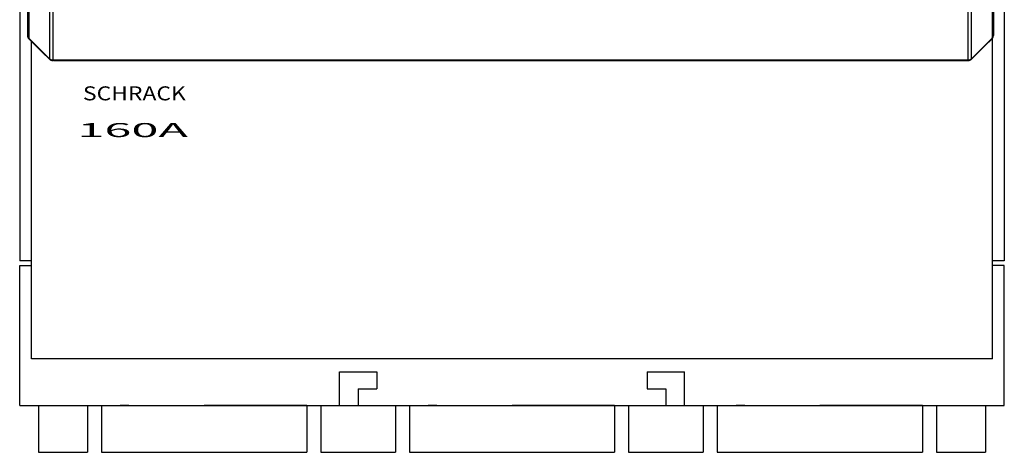
# Model space of a CAD drawing. Extents: x -2 to 104, y -5 to 199.
# Drawn here: x -2 to 104, y -5 to 41 of the extents above; entities that cross this region are included whole.
import ezdxf
from ezdxf.enums import TextEntityAlignment as Align

# ---------------------------------------------------------------- set-up
doc = ezdxf.new("R2010")
doc.units = 0
for name, color, linetype in [('schrack-descr', 7, 'Continuous'), ('schrack-symbol', 7, 'Continuous'), ('schrack-terminal', 7, 'Continuous')]:
    doc.layers.add(name, color=color, linetype=linetype)
doc.layers.add('schrack-others', color=2, linetype='Continuous', lineweight=13)
doc.layers.add('schrack-outline', color=1, linetype='Continuous', lineweight=25)
doc.styles.add('logo', font='romand.shx', dxfattribs={"oblique": 15, "height": 1.5})
doc.styles.add('styl', font='simplex_0.ttf')

# ---------------------------------------------------------------- blocks, each defined once
blk = doc.blocks.new('c_isa05221--_v')
at = {"layer": 'schrack-outline'}
for p, q in [((-2, 178.5), (-2, 15.5)), ((103.5, 178.5), (103.5, 15.5)), ((-1.170189, 45.160039), (-1.170189, 39.707004)), ((-1.023742, 44.877138), (-1.023742, 39.353464)), ((102.183364, 44.87714), (102.183364, 39.353464)), ((102.329811, 45.160041), (102.329811, 39.707004)), ((1.183364, 43.695575), (1.183364, 37.146441)), ((1.536918, 43.581261), (1.536918, 37)), ((99.622704, 37), (99.622704, 43.581261)), ((99.976258, 37.146441), (99.976258, 43.695575)), ((-1.170189, 39.707004), (-1.170189, 39.635179)), ((-1.023763, 39.281646), (-0.271575, 38.529372)), ((1.183364, 37.146441), (-1.023742, 39.353464)), ((-1.023742, 39.353464), (-1.023742, 39.281639)), ((-1.023742, 39.281639), (-0.271561, 38.529372)), ((99.976258, 37.146441), (102.183364, 39.353464)), ((101.431183, 38.529372), (102.183364, 39.281639)), ((101.431197, 38.529372), (102.183385, 39.281646)), ((102.183364, 39.353464), (102.183364, 39.281639)), ((102.25, 5), (102.25, 39.364192)), ((102.329811, 39.707004), (102.329811, 39.635179)), ((-0.75, 5), (-0.75, 39.007852)), ((0.418229, 37.839542), (-0.271575, 38.529372)), ((0.418236, 37.839549), (-0.271561, 38.529372)), ((100.741386, 37.839549), (101.431183, 38.529372)), ((100.741393, 37.839542), (101.431197, 38.529372)), ((0.418229, 37.839542), (0.420566, 37.837221)), ((1.183364, 37.084407), (0.418236, 37.839549)), ((1.186569, 37.081216), (0.420566, 37.837221)), ((1.183364, 37.084407), (1.183364, 37.146441)), ((99.622704, 37), (1.536918, 37)), ((1.536918, 36.936736), (1.536918, 37)), ((1.621637, 36.936638), (1.536918, 36.936736)), ((1.621637, 36.936638), (99.537985, 36.936638)), ((99.537985, 36.936638), (99.622704, 36.936736)), ((99.622704, 37), (99.622704, 36.936736)), ((99.973053, 37.081216), (100.739056, 37.837221)), ((99.976258, 37.084407), (100.741386, 37.839549)), ((99.976258, 37.146441), (99.976258, 37.084407)), ((100.741393, 37.839542), (100.739056, 37.837221)), ((-0.749998, 15.5), (-2, 15.5)), ((-2, 15), (-0.75, 15)), ((-2, 0), (-2, 15)), ((103.5, 15), (102.25, 15)), ((103.5, 15.5), (102.250002, 15.5)), ((103.5, 0), (103.5, 15)), ((102.25, 5), (-0.75, 5)), ((32.25, 3.6), (36.25, 3.6)), ((32.25, 0), (32.25, 3.6)), ((36.25, 3.6), (36.25, 1.8)), ((65.25, 3.6), (69.25, 3.6)), ((65.25, 3.6), (65.25, 1.8)), ((69.25, 0), (69.25, 3.6)), ((34.25, 1.8), (34.25, 0)), ((34.25, 1.8), (36.25, 1.8)), ((65.25, 1.8), (67.25, 1.8)), ((67.25, 1.8), (67.25, 0)), ((-2, 0), (32.25, 0)), ((0, 0), (0, -5)), ((5.25, 0), (5.25, -5)), ((6.75, 0), (6.75, -5)), ((6.75, 0), (7.413381, 0)), ((7.413381, 0), (7.763167, 0)), ((7.763167, 0), (8.763167, 0)), ((9.703262, 0), (8.763167, 0)), ((9.703262, 0), (17.75, 0)), ((25.796738, 0), (17.75, 0)), ((26.736833, 0), (25.796738, 0)), ((27.736833, 0), (26.736833, 0)), ((28.086619, 0), (27.736833, 0)), ((28.75, 0), (28.086619, 0)), ((28.75, 0), (28.75, -5)), ((30.25, 0), (30.25, -5)), ((32.25, 0), (34.25, 0)), ((34.25, 0), (50.75, 0)), ((38.25, 0), (38.25, -5)), ((39.75, 0), (39.75, -5)), ((39.75, 0), (40.413381, 0)), ((40.413381, 0), (40.763167, 0)), ((40.763167, 0), (41.763167, 0)), ((42.703262, 0), (41.763167, 0)), ((42.703262, 0), (50.75, 0)), ((50.75, 0), (67.25, 0)), ((58.796738, 0), (50.75, 0)), ((59.736833, 0), (58.796738, 0)), ((60.736833, 0), (59.736833, 0)), ((61.086619, 0), (60.736833, 0)), ((61.75, 0), (61.086619, 0)), ((61.75, 0), (61.75, -5)), ((63.25, 0), (63.25, -5)), ((67.25, 0), (69.25, 0)), ((69.25, 0), (103.5, 0)), ((71.25, 0), (71.25, -5)), ((72.75, 0), (72.75, -5)), ((72.75, 0), (73.413381, 0)), ((73.413381, 0), (73.763167, 0)), ((73.763167, 0), (74.763167, 0)), ((75.703262, 0), (74.763167, 0)), ((75.703262, 0), (83.75, 0)), ((91.796738, 0), (83.75, 0)), ((92.736833, 0), (91.796738, 0)), ((93.736833, 0), (92.736833, 0)), ((94.086619, 0), (93.736833, 0)), ((94.75, 0), (94.086619, 0)), ((94.75, 0), (94.75, -5)), ((96.25, 0), (96.25, -5)), ((101.5, 0), (101.5, -5)), ((0, -5), (5.25, -5)), ((6.75, -5), (28.75, -5)), ((30.25, -5), (38.25, -5)), ((39.75, -5), (50.75, -5)), ((50.75, -5), (61.75, -5)), ((63.25, -5), (71.25, -5)), ((72.75, -5), (94.75, -5)), ((96.25, -5), (101.5, -5))]:
    blk.add_line(p, q, dxfattribs=at)
for points in [[(-1.170189, 39.707005), (-1.168285, 39.663429), (-1.162594, 39.620182), (-1.153152, 39.577599), (-1.140034, 39.535999), (-1.123344, 39.495705), (-1.103203, 39.457012), (-1.079765, 39.420227), (-1.053211, 39.385624), (-1.023743, 39.353466)], [(-1.170189, 39.635178), (-1.168285, 39.591602), (-1.162594, 39.548355), (-1.153152, 39.505772), (-1.140034, 39.464172), (-1.123344, 39.423878), (-1.103203, 39.385185), (-1.079765, 39.3484), (-1.053211, 39.313797), (-1.023743, 39.281639)], [(102.183365, 39.353466), (102.212833, 39.385624), (102.239388, 39.420227), (102.262825, 39.457012), (102.282967, 39.495705), (102.299656, 39.535999), (102.312775, 39.577599), (102.322216, 39.620182), (102.327908, 39.663429), (102.329811, 39.707005)], [(102.183365, 39.281639), (102.212833, 39.313797), (102.239388, 39.3484), (102.262825, 39.385185), (102.282967, 39.423878), (102.299656, 39.464172), (102.312775, 39.505772), (102.322216, 39.548355), (102.327908, 39.591602), (102.329811, 39.635178)], [(1.183365, 37.146442), (1.215527, 37.116974), (1.25013, 37.09042), (1.286919, 37.066986), (1.325611, 37.046844), (1.36591, 37.030151), (1.407509, 37.017036), (1.450096, 37.007595), (1.49334, 37.001904), (1.536919, 37)], [(99.622704, 37), (99.666283, 37.001904), (99.709526, 37.007595), (99.752113, 37.017036), (99.793713, 37.030151), (99.834011, 37.046844), (99.872704, 37.066986), (99.909492, 37.09042), (99.944096, 37.116974), (99.976257, 37.146442)]]:
    blk.add_lwpolyline(points, dxfattribs=at)
for centre, radius, start, end in [((-0.670189, 39.635179), 0.5, 180, 224.996721), ((101.829811, 39.635179), 0.5, 315.003279, 0), ((1.538443, 37.43735), 0.500633, 224.827141, 269.825391), ((99.621179, 37.43735), 0.500633, 270.174609, 315.172859)]:
    blk.add_arc(centre, radius, start, end, dxfattribs=at)
at = {"layer": 'schrack-descr', "color": 2, "style": 'logo', "oblique": 15}
blk.add_attdef('DESCRIPTION', text='', height=1.5, dxfattribs=at).set_placement((4.194823, 28.747365), (16.034265, 28.747365), align=Align.FIT)
at = {"layer": 'schrack-others', "style": 'logo', "oblique": 15, "width": 1.2}
blk.add_text('SCHRACK', height=1.5, dxfattribs=at).set_placement((10.290404, 32.683194), align=Align.CENTER)
at = {"layer": 'schrack-symbol', "style": 'styl'}
blk.add_attdef('SYMBOL', (50.75, 199.045611), '', height=5, rotation=90, dxfattribs=at)
at = {"layer": 'schrack-terminal', "style": 'styl'}
for tag in ['TERMINAL2', 'TERMINAL']:
    blk.add_attdef(tag, (-0.143434, -13.688781), '', height=1.7, dxfattribs=at)

msp = doc.modelspace()

# ---------------------------------------------------------------- block references
ref = msp.add_blockref('c_isa05221--_v', (0, 0))
ref.add_attrib('DESCRIPTION', '160A', dxfattribs={"layer": 'schrack-descr', "color": 2, "height": 1.5, "style": 'logo', "oblique": 15, "width": 2.152626}).set_placement((4.19, 28.75), (16.03, 28.75), align=Align.FIT)

doc.saveas('drawing.dxf')
